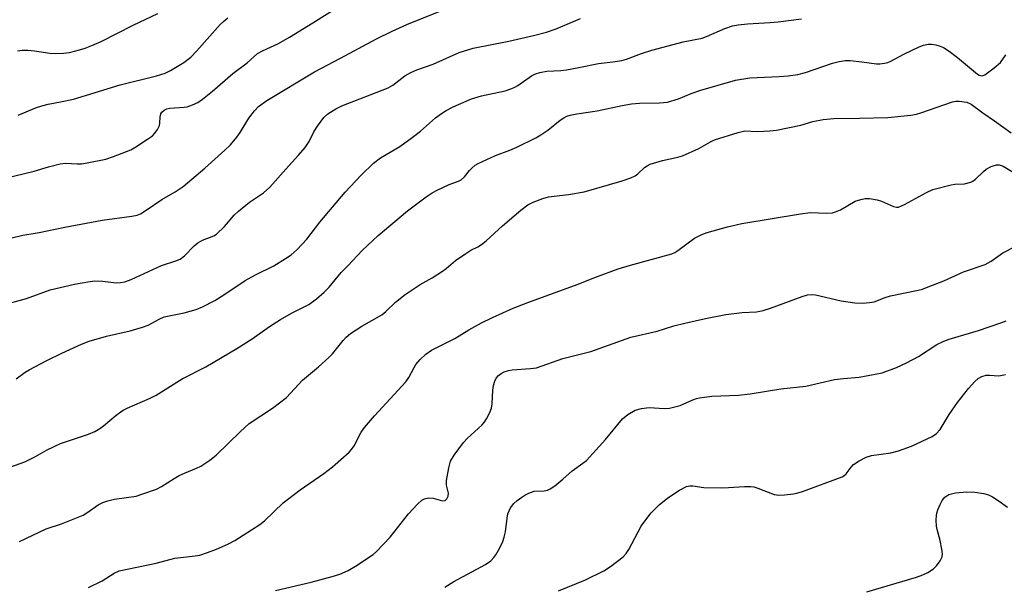
# Model space of a CAD drawing. Units: inches. Extents: x 1327762 to 1333762, y 525446 to 529446.
# Drawn here: x 1330740 to 1330987, y 528653 to 528795 of the extents above; entities that cross this region are included whole.
import ezdxf

# ---------------------------------------------------------------- set-up
doc = ezdxf.new("R2010")
doc.units = ezdxf.units.IN
doc.header["$MEASUREMENT"] = 0
doc.layers.add('Undefined', color=1, linetype='Continuous')

msp = doc.modelspace()

# ---------------------------------------------------------------- linework, layer by layer
at = {"layer": 'Undefined'}
for points, elevation in [([(1330736.21, 528755.1), (1330743.43, 528756.79), (1330747.08, 528757.94), (1330749.96, 528758.64), (1330751.4, 528758.82), (1330754.25, 528758.66), (1330755.34, 528758.67), (1330756.8, 528758.9), (1330761.48, 528759.87), (1330763.43, 528760.46), (1330767.71, 528762.18), (1330768.99, 528762.9), (1330772.22, 528765.02), (1330773.18, 528765.72), (1330773.8, 528766.33), (1330774.45, 528767.28), (1330774.92, 528768.32), (1330775.04, 528768.85), (1330775.11, 528770.44), (1330775.24, 528771.18), (1330775.51, 528771.66), (1330776.08, 528772.15), (1330776.78, 528772.47), (1330777.55, 528772.63), (1330781.11, 528772.87), (1330781.92, 528772.99), (1330783.26, 528773.44), (1330784.54, 528774.04), (1330785.75, 528774.86), (1330788.29, 528776.91), (1330793.34, 528781.33), (1330796.93, 528784.01), (1330799.58, 528786.37), (1330800.8, 528787.04), (1330804.83, 528788.87), (1330807.62, 528790.46), (1330813.48, 528794.04), (1330826.51, 528802.35)], 446), ([(1330737.52, 528739.99), (1330740.58, 528740.73), (1330744.75, 528741.44), (1330751.16, 528742.78), (1330760.51, 528744.48), (1330767.96, 528745.51), (1330769.36, 528745.81), (1330770.18, 528746.13), (1330771.59, 528747), (1330775.57, 528749.74), (1330778.87, 528751.62), (1330780.89, 528752.99), (1330786.32, 528757.6), (1330791.35, 528762.05), (1330792.8, 528763.44), (1330794.41, 528765.32), (1330795.23, 528766.53), (1330797.39, 528770.09), (1330798.81, 528771.98), (1330799.82, 528773.03), (1330801.9, 528774.56), (1330813.84, 528781.77), (1330820.43, 528785.18), (1330829.49, 528790.03), (1330833.38, 528791.94), (1330837.07, 528793.63), (1330847.71, 528797.88)], 448), ([(1330735.39, 528723.16), (1330741.52, 528724.89), (1330747.51, 528727.03), (1330753.59, 528728.49), (1330756.98, 528729.06), (1330758.69, 528729.25), (1330760.75, 528729.17), (1330764.08, 528728.79), (1330765.17, 528728.84), (1330766.24, 528729.01), (1330767.81, 528729.59), (1330775.46, 528733.14), (1330779.04, 528734.34), (1330780.1, 528734.77), (1330781.2, 528735.54), (1330783.65, 528738.09), (1330784.54, 528738.85), (1330785.78, 528739.49), (1330788.61, 528740.56), (1330789.29, 528740.98), (1330791.3, 528742.93), (1330793.71, 528745.79), (1330794.75, 528746.81), (1330797.52, 528749.05), (1330801.09, 528751.42), (1330802.7, 528752.84), (1330806.64, 528757.33), (1330809.88, 528760.84), (1330811.55, 528762.8), (1330812.57, 528764.28), (1330813.74, 528766.67), (1330814.67, 528768.14), (1330816.21, 528770.25), (1330817.27, 528771.22), (1330819.22, 528772.48), (1330820.73, 528773.22), (1330832.41, 528777.74), (1330833.52, 528778.41), (1330836.61, 528780.77), (1330838.08, 528781.59), (1330839.61, 528782.22), (1330843.66, 528783.66), (1330850.2, 528786.58), (1330853.72, 528787.7), (1330862.68, 528789.49), (1330868.91, 528790.89), (1330872.14, 528791.7), (1330874.59, 528792.56), (1330880.66, 528795.1)], 450), ([(1330738.92, 528704.7), (1330741.24, 528706.35), (1330742.22, 528706.97), (1330746.64, 528709.3), (1330750.44, 528711.13), (1330755.39, 528713.39), (1330757.25, 528714.11), (1330761.64, 528715.39), (1330767.56, 528716.72), (1330770.71, 528717.64), (1330772.1, 528718.18), (1330774.88, 528719.7), (1330776.13, 528720.22), (1330781.12, 528721.28), (1330784.14, 528722.08), (1330785.73, 528722.79), (1330788.84, 528724.36), (1330791.11, 528725.78), (1330796.48, 528729.38), (1330799.06, 528730.8), (1330803.69, 528733.09), (1330806.62, 528734.89), (1330808.03, 528735.85), (1330809.49, 528737.17), (1330811.92, 528739.75), (1330815.22, 528744.03), (1330821.55, 528751.51), (1330825.58, 528755.83), (1330828.67, 528758.86), (1330830.45, 528760.13), (1330835.28, 528763.04), (1330838.41, 528765.27), (1330840.53, 528766.87), (1330844.25, 528770.18), (1330845.78, 528771.31), (1330846.96, 528772.03), (1330848.75, 528772.95), (1330853.34, 528774.96), (1330855.82, 528775.76), (1330861.78, 528777.02), (1330863.44, 528777.53), (1330864.23, 528777.88), (1330864.94, 528778.31), (1330868.37, 528780.78), (1330869.4, 528781.26), (1330870.48, 528781.62), (1330872.21, 528781.91), (1330875.74, 528782.09), (1330877.18, 528782.24), (1330880.32, 528782.82), (1330885.2, 528783.88), (1330888.86, 528784.25), (1330891.11, 528784.61), (1330892.22, 528784.94), (1330896.03, 528786.37), (1330898.65, 528787.19), (1330906.52, 528789.32), (1330911.22, 528790.22), (1330912.34, 528790.62), (1330916.95, 528792.61), (1330918.84, 528793.28), (1330920.29, 528793.54), (1330922.64, 528793.82), (1330928.33, 528794.11), (1330930.39, 528794.3), (1330936.2, 528795.04)], 452), ([(1330739.28, 528787.06), (1330740.43, 528787.23), (1330741.85, 528787.2), (1330743.56, 528787.05), (1330747.39, 528786.44), (1330748.84, 528786.38), (1330750.87, 528786.42), (1330752.31, 528786.64), (1330754.89, 528787.28), (1330756.3, 528787.7), (1330757.91, 528788.33), (1330760.29, 528789.39), (1330768.32, 528793.46), (1330774.53, 528796.41)], 442), ([(1330739.44, 528770.87), (1330744.02, 528772.76), (1330745.37, 528773.23), (1330747, 528773.64), (1330750.08, 528774.18), (1330753.37, 528774.93), (1330765.07, 528778.48), (1330774.19, 528780.73), (1330776.37, 528781.45), (1330777.69, 528782.05), (1330781.03, 528784.06), (1330782.81, 528785.44), (1330784.36, 528787), (1330790.22, 528793.59), (1330791.05, 528794.39), (1330792.15, 528795.27)], 444), ([(1330732.34, 528680.74), (1330741.11, 528683.87), (1330743.79, 528685.2), (1330746.73, 528686.89), (1330750.07, 528688.44), (1330757.12, 528690.81), (1330758.72, 528691.51), (1330759.97, 528692.22), (1330760.92, 528692.87), (1330764.07, 528695.56), (1330765.83, 528696.81), (1330766.82, 528697.33), (1330772.6, 528699.81), (1330774.15, 528700.57), (1330780.65, 528704.66), (1330786.6, 528707.7), (1330794.33, 528712.28), (1330798.2, 528714.76), (1330802.58, 528717.81), (1330805.36, 528719.61), (1330808.14, 528721.15), (1330812.42, 528723.35), (1330814.4, 528724.74), (1330816.31, 528726.43), (1330817.53, 528727.72), (1330820.62, 528731.35), (1330822.23, 528733.07), (1330825.89, 528736.87), (1330829.91, 528740.66), (1330837.28, 528746.84), (1330841.97, 528750.34), (1330843.41, 528751.34), (1330844.7, 528752.05), (1330847.68, 528753.43), (1330850.03, 528754.33), (1330850.75, 528754.68), (1330851.58, 528755.39), (1330852.83, 528756.95), (1330853.41, 528757.56), (1330854.25, 528758.29), (1330854.96, 528758.74), (1330859.38, 528760.77), (1330862.96, 528762.11), (1330864.73, 528762.86), (1330869.44, 528765.2), (1330870.74, 528765.94), (1330872.49, 528767.08), (1330875.63, 528769.61), (1330876.54, 528770.22), (1330877.27, 528770.6), (1330878.08, 528770.85), (1330879.78, 528771.19), (1330884.9, 528771.93), (1330891.17, 528773.32), (1330893.49, 528773.72), (1330895.5, 528773.9), (1330900.58, 528773.93), (1330902.58, 528774.13), (1330905.28, 528774.94), (1330908.47, 528776.3), (1330910.95, 528777.17), (1330919.61, 528779.69), (1330923.21, 528780.27), (1330930.62, 528780.57), (1330932.89, 528780.75), (1330935.26, 528781.09), (1330937.24, 528781.59), (1330944.02, 528783.95), (1330945.65, 528784.35), (1330947.27, 528784.56), (1330948.41, 528784.58), (1330951.4, 528784.28), (1330955.06, 528783.75), (1330955.91, 528783.74), (1330957.06, 528783.89), (1330957.9, 528784.11), (1330958.66, 528784.44), (1330961.9, 528786.15), (1330965.8, 528788.01), (1330966.88, 528788.42), (1330968, 528788.67), (1330968.85, 528788.68), (1330969.98, 528788.51), (1330971.08, 528788.2), (1330971.85, 528787.84), (1330973.3, 528786.93), (1330975.39, 528785.36), (1330980.39, 528781.17), (1330980.82, 528780.91), (1330981.39, 528780.75), (1330981.82, 528780.8), (1330982.3, 528781.01), (1330984.63, 528782.75), (1330986.17, 528784.1), (1330987.5, 528786)], 454), ([(1330739.77, 528663.83), (1330746.5, 528667.07), (1330750.34, 528668.33), (1330755.75, 528670.49), (1330756.98, 528671.21), (1330759.5, 528673.06), (1330760.7, 528673.69), (1330762, 528674.08), (1330763.61, 528674.45), (1330769.06, 528675.28), (1330770.78, 528675.8), (1330774.16, 528677), (1330775.47, 528677.67), (1330778.65, 528679.71), (1330779.91, 528680.42), (1330781.23, 528681.05), (1330784.25, 528682.28), (1330785.31, 528682.8), (1330787.55, 528684.29), (1330789.2, 528685.56), (1330795.22, 528691.42), (1330797.48, 528693.47), (1330803.3, 528697.33), (1330806.86, 528700.04), (1330810.85, 528704.33), (1330814.92, 528707.73), (1330817.5, 528710.01), (1330818.38, 528710.99), (1330821.06, 528714.29), (1330821.86, 528715.11), (1330822.95, 528716.06), (1330825.79, 528717.91), (1330830.77, 528720.78), (1330831.76, 528721.57), (1330834.25, 528723.94), (1330836.67, 528725.82), (1330840.46, 528728.41), (1330843.44, 528730.05), (1330846.07, 528731.69), (1330846.97, 528732.35), (1330849.29, 528734.36), (1330851.9, 528736.19), (1330853.13, 528736.95), (1330854.89, 528737.84), (1330855.87, 528738.44), (1330857, 528739.36), (1330861.12, 528743.12), (1330865.72, 528747.03), (1330867.51, 528748.39), (1330868.78, 528749.05), (1330871.26, 528749.98), (1330872.65, 528750.37), (1330877.67, 528750.96), (1330881.64, 528751.63), (1330891.15, 528754.4), (1330893.35, 528755.18), (1330894.39, 528755.65), (1330895.09, 528756.15), (1330896.79, 528757.74), (1330897.46, 528758.19), (1330898.21, 528758.56), (1330901.3, 528759.53), (1330905.19, 528760.35), (1330906.3, 528760.69), (1330910.41, 528762.49), (1330913.39, 528764.17), (1330914.4, 528764.66), (1330920.28, 528766.56), (1330921.95, 528766.92), (1330925.04, 528766.8), (1330928.23, 528766.97), (1330929.95, 528767.15), (1330936.03, 528768.35), (1330939.06, 528769.3), (1330941.63, 528769.8), (1330944.34, 528770.02), (1330950.77, 528770.09), (1330957.93, 528770.28), (1330963.69, 528770.91), (1330965.1, 528771.15), (1330966.2, 528771.46), (1330974.15, 528774.23), (1330975, 528774.41), (1330975.83, 528774.42), (1330977.77, 528774.11), (1330978.8, 528773.66), (1330981.78, 528771.43), (1330984.73, 528769.48), (1330988.89, 528766.4)], 456), ([(1330757.12, 528652.3), (1330760.58, 528653.97), (1330763.52, 528655.92), (1330764.81, 528656.53), (1330774.1, 528658.41), (1330778.76, 528659.66), (1330783.89, 528660.25), (1330785.05, 528660.46), (1330787.02, 528661.1), (1330789.24, 528661.97), (1330792.14, 528663.22), (1330793.86, 528664.12), (1330800.19, 528668.1), (1330801.3, 528669.07), (1330806, 528673.61), (1330810.28, 528676.82), (1330816.26, 528680.91), (1330818.4, 528682.64), (1330822.58, 528686.3), (1330823.19, 528686.94), (1330823.85, 528687.88), (1330825.63, 528691.27), (1330826.47, 528692.48), (1330828.96, 528695.43), (1330836.81, 528703.94), (1330837.61, 528705.02), (1330838.91, 528707.55), (1330839.37, 528708.27), (1330840.46, 528709.54), (1330841.85, 528710.91), (1330843.29, 528711.87), (1330849.1, 528714.83), (1330852.68, 528716.97), (1330855.87, 528718.77), (1330858.56, 528720.05), (1330863.81, 528722.39), (1330867.47, 528723.87), (1330879.83, 528728.37), (1330884.71, 528730.33), (1330890.19, 528732.3), (1330893.25, 528733.22), (1330903.65, 528736.09), (1330904.37, 528736.43), (1330905.11, 528736.89), (1330909.37, 528739.98), (1330911.19, 528740.96), (1330912.5, 528741.46), (1330917.66, 528742.82), (1330921.22, 528743.66), (1330935.99, 528746.15), (1330938.35, 528746.43), (1330942.59, 528746.25), (1330944.02, 528746.33), (1330944.78, 528746.57), (1330946.01, 528747.13), (1330949.71, 528749.25), (1330951.08, 528749.74), (1330952.21, 528749.99), (1330953.31, 528749.98), (1330955.23, 528749.62), (1330956.31, 528749.28), (1330959.29, 528747.92), (1330960.05, 528747.77), (1330960.56, 528747.82), (1330962.09, 528748.44), (1330967.64, 528751.5), (1330969.23, 528752.2), (1330973.83, 528753.39), (1330974.7, 528753.52), (1330977.16, 528753.6), (1330978.75, 528754.05), (1330979.24, 528754.29), (1330979.91, 528754.78), (1330981.96, 528756.75), (1330982.62, 528757.28), (1330983.87, 528757.98), (1330985.19, 528758.43), (1330985.88, 528758.44), (1330986.84, 528758.1), (1330994.37, 528753.56)], 458), ([(1330804.05, 528651.57), (1330813.04, 528653.62), (1330818.36, 528655.06), (1330820.28, 528655.67), (1330822.33, 528656.61), (1330824.57, 528657.94), (1330827.45, 528659.82), (1330828.62, 528660.64), (1330829.49, 528661.39), (1330832.91, 528664.92), (1330837.53, 528670.78), (1330839.76, 528673.2), (1330840.83, 528674.2), (1330841.54, 528674.59), (1330842.61, 528674.81), (1330843.72, 528674.75), (1330846.07, 528674.1), (1330846.68, 528674.18), (1330847.15, 528674.55), (1330847.44, 528675.23), (1330847.52, 528676.03), (1330847.06, 528678.02), (1330847.03, 528679.17), (1330847.6, 528682.36), (1330848.08, 528684.05), (1330848.95, 528685.51), (1330851.32, 528688.74), (1330852.34, 528689.79), (1330855.94, 528693.1), (1330856.46, 528693.7), (1330857.1, 528694.68), (1330857.95, 528696.22), (1330858.34, 528697.29), (1330858.48, 528698.41), (1330858.68, 528701.85), (1330858.86, 528703.01), (1330859.15, 528704.12), (1330859.51, 528704.88), (1330860.07, 528705.53), (1330860.75, 528706.07), (1330861.53, 528706.45), (1330862.64, 528706.8), (1330863.51, 528706.95), (1330868.18, 528707.27), (1330869.61, 528707.49), (1330876.25, 528709.8), (1330883.28, 528711.55), (1330893.37, 528715.15), (1330899.94, 528716.69), (1330904.13, 528717.96), (1330906.94, 528718.66), (1330912.07, 528719.86), (1330917.21, 528720.84), (1330921.31, 528721.34), (1330924.91, 528721.55), (1330926.58, 528721.83), (1330928.46, 528722.43), (1330936.34, 528725.36), (1330937.75, 528725.76), (1330938.89, 528725.85), (1330939.74, 528725.76), (1330946.18, 528724.24), (1330949.63, 528723.76), (1330951.63, 528723.7), (1330953.33, 528723.86), (1330954.44, 528724.06), (1330957.19, 528725.1), (1330958.55, 528725.53), (1330965.49, 528726.92), (1330966.63, 528727.24), (1330968.03, 528727.75), (1330971.93, 528729.3), (1330976.94, 528731.59), (1330982.34, 528733.39), (1330983.88, 528734.25), (1330986.8, 528736.31), (1330989.87, 528737.95)], 460), ([(1330846.65, 528652.42), (1330848.86, 528653.82), (1330856.83, 528658.07), (1330858.17, 528659.04), (1330858.94, 528659.81), (1330859.45, 528660.49), (1330860.44, 528662.28), (1330861.2, 528663.87), (1330861.55, 528664.92), (1330861.88, 528666.27), (1330862.27, 528669.69), (1330862.47, 528670.8), (1330862.75, 528671.56), (1330863.12, 528672.28), (1330863.97, 528673.38), (1330864.79, 528674.15), (1330865.96, 528675.03), (1330866.69, 528675.51), (1330867.72, 528676.03), (1330869.06, 528676.48), (1330871.59, 528676.61), (1330872.38, 528676.75), (1330873.12, 528677.07), (1330874.28, 528677.87), (1330876.28, 528679.5), (1330878.63, 528681.6), (1330881.32, 528683.51), (1330882.19, 528684.22), (1330886.96, 528689.47), (1330891.23, 528694.67), (1330892.62, 528695.77), (1330894.41, 528696.79), (1330896.03, 528697.24), (1330897.98, 528697.52), (1330901.74, 528697.25), (1330903.07, 528697.32), (1330905.77, 528698.02), (1330908.9, 528699.45), (1330909.82, 528699.78), (1330910.6, 528699.95), (1330913.69, 528700.31), (1330920.42, 528700.61), (1330923.31, 528700.97), (1330931.03, 528702.19), (1330937.3, 528702.89), (1330944.48, 528704.49), (1330946.75, 528704.8), (1330950.69, 528705.13), (1330954.72, 528705.83), (1330956.44, 528706.2), (1330960.06, 528707.5), (1330962.63, 528708.67), (1330965.57, 528710.3), (1330970.19, 528713.31), (1330971.94, 528714.17), (1330973.27, 528714.65), (1330980.69, 528716.81), (1330986.32, 528718.71), (1330987.59, 528719.23)], 462), ([(1330875.15, 528651.49), (1330881.96, 528654.21), (1330886.54, 528656.53), (1330888.26, 528657.56), (1330891.4, 528660.05), (1330892.17, 528660.87), (1330892.81, 528661.85), (1330895.92, 528667.72), (1330897.33, 528669.65), (1330898.45, 528671.03), (1330900.46, 528673.06), (1330902.63, 528674.82), (1330905.57, 528676.71), (1330907.36, 528677.65), (1330908.13, 528677.84), (1330908.89, 528677.86), (1330911.72, 528677.43), (1330916.12, 528677.33), (1330917.87, 528677.38), (1330921.86, 528677.68), (1330923.46, 528677.66), (1330924.23, 528677.55), (1330925.25, 528677.27), (1330929.36, 528675.67), (1330930.48, 528675.5), (1330931.91, 528675.56), (1330934.21, 528675.82), (1330935.06, 528676), (1330936.44, 528676.44), (1330946.41, 528680.07), (1330946.88, 528680.34), (1330947.43, 528680.84), (1330948.72, 528682.56), (1330949.28, 528683.15), (1330950.68, 528684.12), (1330952.46, 528685.06), (1330953.78, 528685.42), (1330958.63, 528686.15), (1330960.6, 528686.63), (1330963.86, 528687.76), (1330969, 528690.18), (1330970.12, 528691), (1330971.03, 528691.97), (1330973.3, 528695.75), (1330975.42, 528698.72), (1330978.16, 528702.29), (1330979.74, 528704.01), (1330980.6, 528704.79), (1330981.54, 528705.31), (1330982.58, 528705.58), (1330983.4, 528705.61), (1330985.81, 528705.46), (1330987.47, 528705.77)], 464), ([(1330952.66, 528651.25), (1330965.13, 528654.91), (1330966.71, 528655.5), (1330967.97, 528656.11), (1330969.34, 528657.03), (1330970.16, 528657.79), (1330971.02, 528658.98), (1330971.52, 528660.01), (1330971.62, 528660.8), (1330971.49, 528661.9), (1330971.03, 528664.13), (1330970.28, 528666.86), (1330970.13, 528667.71), (1330970.05, 528669.2), (1330970.09, 528670.39), (1330970.18, 528670.97), (1330970.43, 528671.8), (1330971.01, 528673.13), (1330971.55, 528674.15), (1330972.23, 528674.97), (1330973.26, 528675.65), (1330974.9, 528676.05), (1330977.73, 528676.36), (1330979.75, 528676.22), (1330982.05, 528675.89), (1330983.15, 528675.56), (1330984.18, 528675.06), (1330985.9, 528673.97), (1330987.97, 528672.49)], 466)]:
    msp.add_lwpolyline(points, dxfattribs=dict(at, elevation=elevation))

doc.saveas('drawing.dxf')
